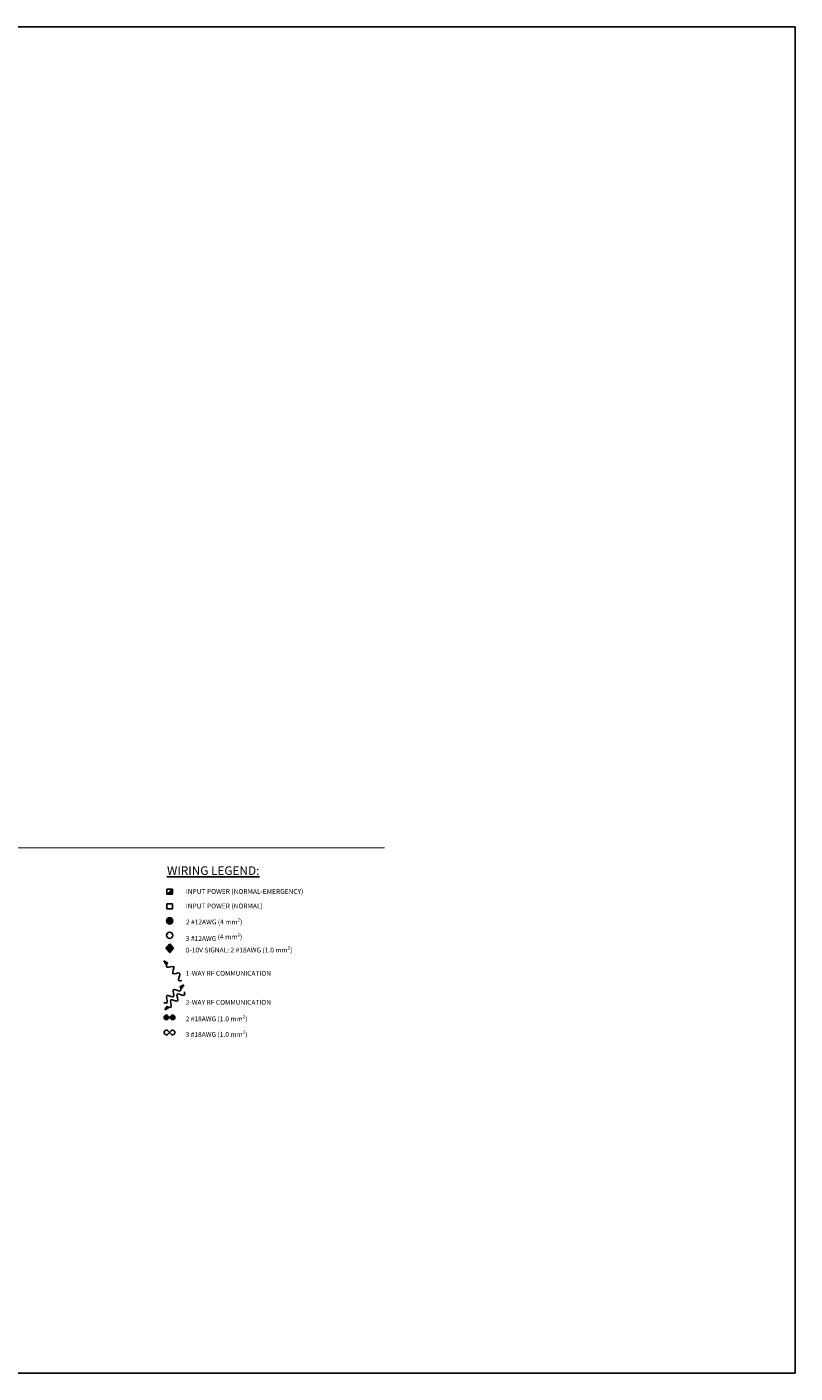
# Model space of a CAD drawing. Units: inches. Extents: x 87.2 to 116.5, y 4.3 to 27.6.
# Drawn here: x 103.2 to 116.5, y 4.3 to 27.6 of the extents above; entities that cross this region are included whole.
import ezdxf

# ---------------------------------------------------------------- set-up
doc = ezdxf.new("R2010")
doc.units = ezdxf.units.IN
doc.header["$MEASUREMENT"] = 0
doc.layers.get('Defpoints').update_dxf_attribs({"color": 4})
doc.layers.add('Lutron', color=7, linetype='Continuous', lineweight=20)
doc.layers.add('TITLE_BLOCK', color=7, linetype='Continuous')
doc.layers.add('TITLE_BLOCK @ 1', color=7, linetype='Continuous')
doc.styles.add('_ARIAL', font='arial.ttf', dxfattribs={"height": 0.09375})
doc.styles.add('ARIALB', font='arialbd.ttf')

# ---------------------------------------------------------------- blocks, each defined once
blk = doc.blocks.new('1-WAY RF')
blk.add_hatch(color=256).paths.add_polyline_path([(-0.246, 0.301), (-0.31, 0.34), (-0.275, 0.275)])
for p, q in [((-0.246, 0.301), (-0.31, 0.34)), ((-0.31, 0.34), (-0.275, 0.275)), ((-0.275, 0.275), (-0.246, 0.301))]:
    blk.add_line(p, q)
blk.add_open_spline([(0, 0), (-0.03, -0.007), (-0.09, -0.007), (0.024, 0.184), (-0.222, 0.061), (-0.075, 0.294), (-0.276, 0.199), (-0.27, 0.259), (-0.26, 0.288)], degree=3, knots=[0.0449363, 0.0449363, 0.0449363, 0.0449363, 0.1179439, 0.2358877, 0.3538316, 0.4717754, 0.5897193, 0.6627269, 0.6627269, 0.6627269, 0.6627269])
blk = doc.blocks.new('2-WAY RF')
for points in [[(-0.081, 0.09), (-0.013, 0.122), (-0.054, 0.06)], [(-0.301, -0.246), (-0.34, -0.31), (-0.275, -0.275)]]:
    blk.add_hatch(color=256).paths.add_polyline_path(points)
for p, q in [((-0.081, 0.09), (-0.013, 0.122)), ((-0.054, 0.06), (-0.081, 0.09)), ((-0.013, 0.122), (-0.054, 0.06)), ((-0.301, -0.246), (-0.34, -0.31)), ((-0.34, -0.31), (-0.275, -0.275)), ((-0.275, -0.275), (-0.301, -0.246))]:
    blk.add_line(p, q)
for points in [[(-0.068, 0.075), (-0.061, 0.045), (-0.061, -0.015), (-0.251, 0.099), (-0.129, -0.147), (-0.361, 0), (-0.267, -0.201), (-0.326, -0.195), (-0.356, -0.186)], [(0, 0), (0.007, -0.03), (0.007, -0.09), (-0.184, 0.024), (-0.061, -0.222), (-0.294, -0.075), (-0.199, -0.276), (-0.259, -0.27), (-0.288, -0.26)]]:
    blk.add_open_spline(points, degree=3, knots=[0.0449363, 0.0449363, 0.0449363, 0.0449363, 0.1179439, 0.2358877, 0.3538316, 0.4717754, 0.5897193, 0.6627269, 0.6627269, 0.6627269, 0.6627269])
blk = doc.blocks.new('2#12AWG')
at = {"linetype": 'Continuous'}
h = blk.add_hatch(color=7, dxfattribs=at)
edge = h.paths.add_edge_path()
edge.add_arc((0, 0.079), 0.0494, 0, 360)
at = {"color": 7}
blk.add_circle((0, 0.079), 0.0541, dxfattribs=at)
blk = doc.blocks.new('WireTypeBlock 2#18 0-10 V Signal')
blk.add_hatch(color=256).paths.add_polyline_path([(-0.04, 0.07), (0, 0.02), (0.04, 0.07), (0, 0.12)])
at = {"layer": 'Lutron'}
for p, q in [((-0.04, 0.07), (0, 0.12)), ((-0.04, 0.07), (0, 0.02)), ((0, 0.12), (0.04, 0.07)), ((0, 0.02), (0.04, 0.07))]:
    blk.add_line(p, q, dxfattribs=at)
blk = doc.blocks.new('2#18')
h = blk.add_hatch(color=256)
h.paths.add_polyline_path([(0.027, 0.043, 0.104251), (0.042, 0.039, 1), (0.042, 0.101, 0.104251), (0.027, 0.097), (0, 0.07), (0, 0.07)])
h.paths.add_polyline_path([(0, 0.07), (0, 0.07), (-0.027, 0.097, 0.104251), (-0.042, 0.101, 1), (-0.042, 0.039, 0.104251), (-0.027, 0.043)])
blk.add_lwpolyline([(0, 0.07), (-0.027, 0.097, 0.104251), (-0.042, 0.101, 1), (-0.042, 0.039, 0.104251), (-0.027, 0.043), (0, 0.07), (0.027, 0.043, 0.104251), (0.042, 0.039), (0.042, 0.039, 1), (0.042, 0.101), (0.042, 0.101, 0.104251), (0.027, 0.097)], format="xyb", close=True)
blk = doc.blocks.new('3#18AWG')
blk.add_lwpolyline([(0, 0.068), (-0.027, 0.095, 0.104251), (-0.042, 0.099, 1), (-0.042, 0.037, 0.104251), (-0.027, 0.041), (0, 0.068), (0.027, 0.041, 0.104251), (0.042, 0.037), (0.042, 0.037, 1), (0.042, 0.099), (0.042, 0.099, 0.104251), (0.027, 0.095)], format="xyb", close=True)

msp = doc.modelspace()

# ---------------------------------------------------------------- hatches: boundary and pattern name
at = {"layer": 'TITLE_BLOCK'}
msp.add_hatch(color=256, dxfattribs=at).paths.add_polyline_path([(105.713, 12.673), (105.619, 12.587), (105.713, 12.587)])

# ---------------------------------------------------------------- linework, layer by layer
at = {"linetype": 'Continuous'}
for p, q in [((105.619, 12.673), (105.713, 12.673)), ((105.619, 12.587), (105.619, 12.673)), ((105.713, 12.673), (105.713, 12.587)), ((105.713, 12.587), (105.619, 12.587)), ((105.619, 12.418), (105.713, 12.418)), ((105.619, 12.332), (105.619, 12.418)), ((105.713, 12.418), (105.713, 12.332)), ((105.713, 12.332), (105.619, 12.332))]:
    msp.add_line(p, q, dxfattribs=at)
at = {"const_width": 0.02}
msp.add_lwpolyline([(94.395, 13.388), (109.395, 13.388)], dxfattribs=at)
at = {"layer": 'Defpoints'}
msp.add_lwpolyline([(87.174, 4.272), (116.517, 4.272), (116.517, 27.637), (87.174, 27.637)], close=True, dxfattribs=at)
at = {"layer": 'TITLE_BLOCK'}
msp.add_line((105.619, 12.587), (105.713, 12.673), dxfattribs=at)
for start, end in [(0, 180), (180, 0)]:
    msp.add_arc((105.666, 11.87), 0.0559, start, end, dxfattribs=at)

# ---------------------------------------------------------------- block references
for name, p in [('1-WAY RF', (105.877, 11.086)), ('2-WAY RF', (105.922, 10.887))]:
    msp.add_blockref(name, p)
for name, p, xscale, yscale, zscale in [('2#12AWG', (105.666, 12.039), 1.03359375, 1.03359375, 1.03359375), ('WireTypeBlock 2#18 0-10 V Signal', (105.666, 11.531), 1.614990234375, 1.614990234375, 1.614990234375), ('3#18AWG', (105.662, 10.095), 1.2919921875, 1.2919921875, 1.2919921875)]:
    msp.add_blockref(name, p, dxfattribs=dict(at, xscale=xscale, yscale=yscale, zscale=zscale))
at = {"layer": 'TITLE_BLOCK @ 1', "xscale": 1.2919921875, "yscale": 1.2919921875, "zscale": 1.2919921875}
msp.add_blockref('2#18', (105.662, 10.355), dxfattribs=at)

# ---------------------------------------------------------------- texts
at = {"layer": 'TITLE_BLOCK', "attachment_point": 1}
for s, insert, char_height, width, style in [('{\\fArial|b1|i0|c0|p34;\\LWIRING LEGEND:}', (105.619, 13.068), 0.15, 5.29128, '_ARIAL'), ('{\\fArial|b0|i0|c0|p34;INPUT POWER (NORMAL-EMERGENCY)}', (105.947, 12.673), 0.084, 2.47257, 'ARIALB'), ('{\\fArial|b0|i0|c0|p34;INPUT POWER (NORMAL)}', (105.947, 12.421), 0.084, 2.47257, 'ARIALB'), ('\\A1;{\\fArial|b0|i0|c0|p34;2 #12AWG (4 mm\\H0.7x;\\S2^ ;\\H1.4286x;)}', (105.947, 12.172), 0.084, 2.47257, 'ARIALB'), ('{\\fArial|b0|i0|c0|p34;3 #12AWG \\A1;(4 mm\\H0.7x;\\S2^ ;\\H1.4286x;)}', (105.945, 11.914), 0.084, 2.47257, 'ARIALB'), ('\\A1;{\\fArial|b0|i0|c0|p34;0-10V SIGNAL: 2 #18AWG (1.0 mm\\H0.7x;\\S2^ ;\\H1.4286x;)}', (105.946, 11.685), 0.084, 2.47257, 'ARIALB'), ('{\\fArial|b0|i0|c0|p34;1-WAY RF COMMUNICATION}', (105.946, 11.253), 0.084, 2.47257, 'ARIALB'), ('{\\fArial|b0|i0|c0|p34;2-WAY RF COMMUNICATION}', (105.946, 10.749), 0.084, 2.47257, 'ARIALB'), ('\\A1;{\\fArial|b0|i0|c0|p34;2 #18AWG (1.0 mm\\H0.7x;\\S2^ ;\\H1.4286x;)}', (105.942, 10.49), 0.084, 2.47257, 'ARIALB'), ('\\A1;{\\fArial|b0|i0|c0|p34;3 #18AWG (1.0 mm\\H0.7x;\\S2^ ;\\H1.4286x;)}', (105.942, 10.22), 0.084, 2.47257, 'ARIALB')]:
    msp.add_mtext(s, dxfattribs=dict(at, insert=insert, char_height=char_height, width=width, style=style))

doc.saveas('drawing.dxf')
